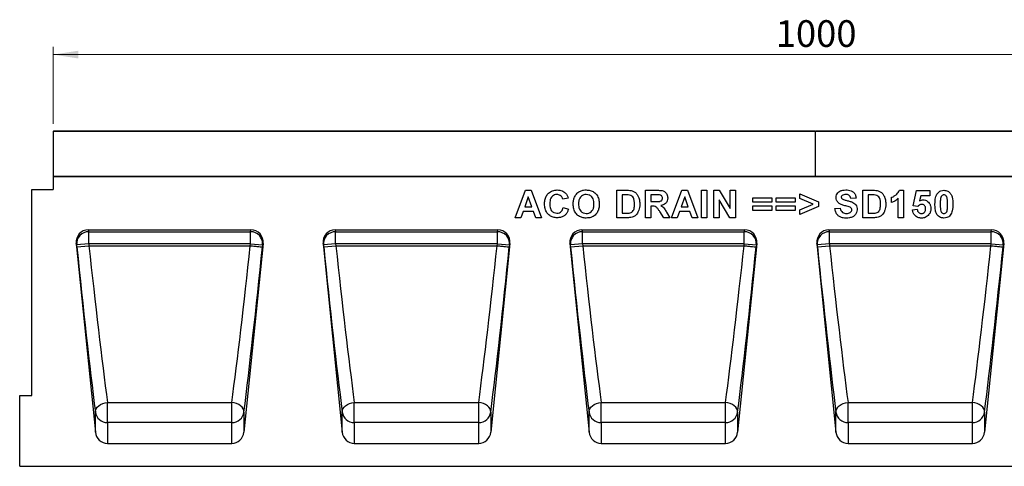
# Model space of a CAD drawing. Units: millimetres. Extents: x 0 to 420, y 0 to 297.
# Drawn here: x 186 to 315, y 139 to 197 of the extents above; entities that cross this region are included whole.
import ezdxf

# ---------------------------------------------------------------- set-up
doc = ezdxf.new("R2010")
doc.units = ezdxf.units.MM
doc.styles.add('SLDTEXTSTYLE1', font='TXT', dxfattribs={"width": 0.75})
doc.dimstyles.new('SLDDIMSTYLE2', dxfattribs={"dimtxt": 3.5, "dimasz": 3.302, "dimexe": 0, "dimexo": 0.0625, "dimgap": 0.875, "dimtad": 1, "dimlfac": 5, "dimrnd": 1e-09, "dimzin": 12, "dimdsep": 46, "dimtxsty": 'SLDTEXTSTYLE1', "dimsah": 1, "dimcen": 0.09, "dimadec": 0, "dimazin": 3, "dimtfac": 1, "dimtofl": 0, "dimtmove": 0, "dimatfit": 3, "dimfxl": 0, "dimfrac": 2, "dimtolj": 1, "dimtzin": 12, "dimarcsym": 0})

# ---------------------------------------------------------------- blocks, each defined once
blk = doc.blocks.new('_D_8')
at = {"color": 179, "linetype": 'Continuous', "lineweight": 18}
for p, q in [((190.67, 183.79), (190.67, 193.89)), ((390.67, 183.79), (390.67, 193.89)), ((190.67, 192.89), (390.67, 192.89))]:
    blk.add_line(p, q, dxfattribs=at)
for points in [[(190.67, 192.89), (193.98, 192.38), (193.98, 193.4)], [(390.67, 192.89), (387.37, 193.4), (387.37, 192.38)]]:
    blk.add_solid(points, dxfattribs=at)
at = {"color": 179, "linetype": 'Continuous', "lineweight": 18, "insert": (285.5, 197.4), "char_height": 3.5, "attachment_point": 1, "style": 'SLDTEXTSTYLE1'}
blk.add_mtext('1000', dxfattribs=at)

msp = doc.modelspace()

# ---------------------------------------------------------------- linework, layer by layer
at = {"color": 7, "linetype": 'Continuous', "lineweight": 25}
for p, q in [((290.6742, 182.7927), (190.6742, 182.7927)), ((190.6742, 182.7927), (190.6742, 176.893)), ((190.7742, 182.8927), (290.5742, 182.8927)), ((390.6742, 182.7927), (290.6742, 182.7927)), ((290.6742, 182.7927), (290.6742, 176.893)), ((290.7742, 182.8927), (390.5742, 182.8927)), ((290.6742, 176.893), (190.6742, 176.893)), ((190.6742, 176.893), (190.6742, 175.191)), ((190.6742, 176.893), (390.6742, 176.893)), ((390.6742, 176.893), (290.6742, 176.893)), ((187.8742, 148.161), (187.8742, 175.191)), ((187.8742, 175.191), (190.6742, 175.191)), ((251.2984, 171.493), (252.6592, 175.093)), ((252.6592, 175.093), (253.3926, 175.093)), ((253.3926, 175.093), (254.7599, 171.493)), ((264.6553, 175.093), (265.9757, 175.093)), ((264.6553, 171.493), (264.6553, 175.093)), ((265.3476, 174.493), (265.3476, 172.093)), ((265.6901, 174.493), (265.3476, 174.493)), ((268.4214, 175.093), (269.9323, 175.093)), ((268.4214, 171.493), (268.4214, 175.093)), ((269.1137, 174.493), (269.1137, 173.616)), ((269.7022, 174.493), (269.1137, 174.493)), ((271.8184, 171.493), (273.1792, 175.093)), ((273.1792, 175.093), (273.9126, 175.093)), ((273.9126, 175.093), (275.2799, 171.493)), ((275.7691, 175.093), (276.4614, 175.093)), ((275.7691, 171.493), (275.7691, 175.093)), ((276.4614, 175.093), (276.4614, 171.493)), ((277.3661, 175.093), (278.0894, 175.093)), ((277.3661, 171.493), (277.3661, 175.093)), ((278.0894, 175.093), (279.5353, 172.7261)), ((279.5353, 175.093), (280.2276, 175.093)), ((279.5353, 172.7261), (279.5353, 175.093)), ((280.2276, 175.093), (280.2276, 171.493)), ((288.6461, 174.6314), (291.0922, 173.567)), ((288.6461, 174.0314), (288.6461, 174.6314)), ((296.9445, 175.093), (298.2649, 175.093)), ((296.9445, 171.493), (296.9445, 175.093)), ((297.6368, 174.493), (297.6368, 172.093)), ((297.9794, 174.493), (297.6368, 174.493)), ((301.7246, 175.093), (302.2799, 175.093)), ((302.2799, 175.093), (302.2799, 171.493)), ((303.5537, 173.055), (303.9691, 175.0468)), ((303.9691, 175.0468), (305.723, 175.0468)), ((305.723, 175.0468), (305.723, 174.3545)), ((253.0291, 174.216), (252.5575, 172.9237)), ((253.5022, 172.9237), (253.0291, 174.216)), ((258.2491, 174.0776), (257.5568, 173.9391)), ((269.1137, 173.616), (269.6712, 173.616)), ((273.5491, 174.216), (273.0775, 172.9237)), ((274.0222, 172.9237), (273.5491, 174.216)), ((279.4819, 171.493), (278.0584, 173.8223)), ((278.0584, 173.8223), (278.0584, 171.493)), ((282.4984, 174.1237), (284.9907, 174.1237)), ((282.4984, 173.5237), (282.4984, 174.1237)), ((284.9907, 173.5237), (282.4984, 173.5237)), ((284.9907, 174.1237), (284.9907, 173.5237)), ((285.5722, 174.1237), (288.0645, 174.1237)), ((285.5722, 173.5237), (285.5722, 174.1237)), ((288.0645, 173.5237), (285.5722, 173.5237)), ((288.0645, 174.1237), (288.0645, 173.5237)), ((290.423, 173.2742), (288.6461, 174.0314)), ((288.6461, 172.5084), (290.423, 173.2742)), ((291.0922, 173.567), (291.0922, 172.98)), ((296.0399, 174.0776), (295.3476, 174.0314)), ((300.7107, 173.4776), (300.7107, 174.1699)), ((301.5876, 171.493), (301.5876, 174.0559)), ((304.5244, 174.3545), (304.3831, 173.712)), ((305.723, 174.3545), (304.5244, 174.3545)), ((252.3404, 172.3237), (252.0368, 171.493)), ((253.7222, 172.3237), (252.3404, 172.3237)), ((252.5575, 172.9237), (253.5022, 172.9237)), ((254.0258, 171.493), (253.7222, 172.3237)), ((257.603, 172.8314), (258.2953, 172.6007)), ((265.3476, 172.093), (265.9173, 172.093)), ((269.2688, 173.016), (269.1137, 173.016)), ((269.1137, 173.016), (269.1137, 171.493)), ((270.7969, 171.493), (270.2849, 172.31)), ((271.1698, 172.2055), (271.6061, 171.493)), ((272.8604, 172.3237), (272.5568, 171.493)), ((274.2422, 172.3237), (272.8604, 172.3237)), ((273.0775, 172.9237), (274.0222, 172.9237)), ((274.5458, 171.493), (274.2422, 172.3237)), ((282.4984, 173.0622), (284.9907, 173.0622)), ((282.4984, 172.4622), (282.4984, 173.0622)), ((284.9907, 172.4622), (282.4984, 172.4622)), ((284.9907, 173.0622), (284.9907, 172.4622)), ((285.5722, 173.0622), (288.0645, 173.0622)), ((285.5722, 172.4622), (285.5722, 173.0622)), ((288.0645, 172.4622), (285.5722, 172.4622)), ((288.0645, 173.0622), (288.0645, 172.4622)), ((291.0922, 172.98), (288.6461, 171.9084)), ((288.6461, 171.9084), (288.6461, 172.5084)), ((293.2707, 172.693), (293.963, 172.7391)), ((297.6368, 172.093), (298.2065, 172.093)), ((299.7968, 172.4111), (299.7735, 172.4405)), ((303.4614, 172.5228), (304.0614, 172.6007)), ((304.1581, 172.9699), (303.5537, 173.055)), ((252.0368, 171.493), (251.2984, 171.493)), ((254.7599, 171.493), (254.0258, 171.493)), ((266.0147, 171.493), (264.6553, 171.493)), ((269.1137, 171.493), (268.4214, 171.493)), ((271.6061, 171.493), (270.7969, 171.493)), ((272.5568, 171.493), (271.8184, 171.493)), ((275.2799, 171.493), (274.5458, 171.493)), ((276.4614, 171.493), (275.7691, 171.493)), ((278.0584, 171.493), (277.3661, 171.493)), ((280.2276, 171.493), (279.4819, 171.493)), ((298.3039, 171.493), (296.9445, 171.493)), ((302.2799, 171.493), (301.5876, 171.493)), ((195.2732, 169.893), (216.6312, 169.893)), ((195.2732, 169.893), (195.3405, 169.6649)), ((195.3405, 169.6649), (216.5639, 169.6649)), ((195.3405, 168.0805), (195.3405, 169.6649)), ((216.5639, 169.6649), (216.6312, 169.893)), ((216.5639, 168.0805), (216.5639, 169.6649)), ((227.6732, 169.893), (249.0312, 169.893)), ((227.6732, 169.893), (227.7405, 169.6649)), ((227.7405, 169.6649), (248.9639, 169.6649)), ((227.7405, 168.0805), (227.7405, 169.6649)), ((248.9639, 169.6649), (249.0312, 169.893)), ((248.9639, 168.0805), (248.9639, 169.6649)), ((260.0732, 169.893), (281.4312, 169.893)), ((260.0732, 169.893), (260.1405, 169.6649)), ((260.1405, 169.6649), (281.3639, 169.6649)), ((260.1405, 168.0805), (260.1405, 169.6649)), ((281.3639, 169.6649), (281.4312, 169.893)), ((281.3639, 168.0805), (281.3639, 169.6649)), ((292.4732, 169.893), (313.8312, 169.893)), ((292.4732, 169.893), (292.5405, 169.6649)), ((292.5405, 169.6649), (313.7639, 169.6649)), ((292.5405, 168.0805), (292.5405, 169.6649)), ((313.7639, 169.6649), (313.8312, 169.893)), ((313.7639, 168.0805), (313.7639, 169.6649)), ((193.6894, 168.1218), (196.2016, 143.3763)), ((193.7492, 167.9189), (193.6894, 168.1218)), ((195.3405, 168.0805), (193.7492, 167.9189)), ((195.3405, 168.0805), (195.367, 167.819)), ((216.5639, 168.0805), (195.3405, 168.0805)), ((218.215, 168.1218), (215.7028, 143.3763)), ((216.5374, 167.819), (216.5639, 168.0805)), ((216.5639, 168.0805), (218.1552, 167.9189)), ((218.215, 168.1218), (218.1552, 167.9189)), ((226.0894, 168.1218), (228.6016, 143.3763)), ((226.1492, 167.9189), (226.0894, 168.1218)), ((227.7405, 168.0805), (226.1492, 167.9189)), ((227.7405, 168.0805), (227.767, 167.819)), ((248.9639, 168.0805), (227.7405, 168.0805)), ((250.615, 168.1218), (248.1028, 143.3763)), ((248.9374, 167.819), (248.9639, 168.0805)), ((248.9639, 168.0805), (250.5552, 167.9189)), ((250.615, 168.1218), (250.5552, 167.9189)), ((258.4894, 168.1218), (261.0016, 143.3763)), ((258.5492, 167.9189), (258.4894, 168.1218)), ((260.1405, 168.0805), (258.5492, 167.9189)), ((260.1405, 168.0805), (260.167, 167.819)), ((281.3639, 168.0805), (260.1405, 168.0805)), ((283.015, 168.1218), (280.5028, 143.3763)), ((281.3374, 167.819), (281.3639, 168.0805)), ((281.3639, 168.0805), (282.9552, 167.9189)), ((283.015, 168.1218), (282.9552, 167.9189)), ((290.8894, 168.1218), (293.4016, 143.3763)), ((290.9492, 167.9189), (290.8894, 168.1218)), ((292.5405, 168.0805), (290.9492, 167.9189)), ((292.5405, 168.0805), (292.567, 167.819)), ((313.7639, 168.0805), (292.5405, 168.0805)), ((315.415, 168.1218), (312.9028, 143.3763)), ((313.7374, 167.819), (313.7639, 168.0805)), ((313.7639, 168.0805), (315.3552, 167.9189)), ((315.415, 168.1218), (315.3552, 167.9189)), ((193.7758, 167.6575), (193.7492, 167.9189)), ((193.7758, 167.6575), (195.367, 167.819)), ((195.367, 167.819), (216.5374, 167.819)), ((216.5374, 167.819), (216.5374, 167.819)), ((218.1552, 167.9189), (218.1286, 167.6575)), ((226.1758, 167.6575), (226.1492, 167.9189)), ((226.1758, 167.6575), (227.767, 167.819)), ((227.767, 167.819), (248.9374, 167.819)), ((248.9374, 167.819), (248.9374, 167.819)), ((250.5552, 167.9189), (250.5286, 167.6575)), ((258.5758, 167.6575), (258.5492, 167.9189)), ((258.5758, 167.6575), (260.167, 167.819)), ((260.167, 167.819), (281.3374, 167.819)), ((281.3374, 167.819), (281.3374, 167.819)), ((282.9552, 167.9189), (282.9286, 167.6575)), ((290.9758, 167.6575), (290.9492, 167.9189)), ((290.9758, 167.6575), (292.567, 167.819)), ((292.567, 167.819), (313.7374, 167.819)), ((313.7374, 167.819), (313.7374, 167.819)), ((315.3552, 167.9189), (315.3286, 167.6575)), ((186.2742, 138.893), (186.2742, 148.161)), ((186.2742, 148.161), (187.8742, 148.161)), ((197.7929, 147.2482), (214.1116, 147.2482)), ((197.7929, 144.6251), (197.7929, 147.2482)), ((214.1116, 144.6251), (214.1116, 147.2482)), ((230.1929, 147.2482), (246.5116, 147.2482)), ((230.1929, 144.6251), (230.1929, 147.2482)), ((246.5116, 144.6251), (246.5116, 147.2482)), ((262.5929, 147.2482), (278.9116, 147.2482)), ((262.5929, 144.6251), (262.5929, 147.2482)), ((278.9116, 144.6251), (278.9116, 147.2482)), ((294.9929, 147.2482), (311.3116, 147.2482)), ((294.9929, 144.6251), (294.9929, 147.2482)), ((311.3116, 144.6251), (311.3116, 147.2482)), ((196.2016, 143.3763), (196.2016, 146.0091)), ((215.7028, 146.0091), (215.7028, 143.3763)), ((228.6016, 143.3763), (228.6016, 146.0091)), ((248.1028, 146.0091), (248.1028, 143.3763)), ((261.0016, 143.3763), (261.0016, 146.0091)), ((280.5028, 146.0091), (280.5028, 143.3763)), ((293.4016, 143.3763), (293.4016, 146.0091)), ((312.9028, 146.0091), (312.9028, 143.3763)), ((197.7929, 144.6251), (197.7929, 141.893)), ((214.1116, 144.6251), (197.7929, 144.6251)), ((214.1116, 141.893), (214.1116, 144.6251)), ((230.1929, 144.6251), (230.1929, 141.893)), ((246.5116, 144.6251), (230.1929, 144.6251)), ((246.5116, 141.893), (246.5116, 144.6251)), ((262.5929, 144.6251), (262.5929, 141.893)), ((278.9116, 144.6251), (262.5929, 144.6251)), ((278.9116, 141.893), (278.9116, 144.6251)), ((294.9929, 144.6251), (294.9929, 141.893)), ((311.3116, 144.6251), (294.9929, 144.6251)), ((311.3116, 141.893), (311.3116, 144.6251)), ((197.7929, 141.893), (214.1116, 141.893)), ((230.1929, 141.893), (246.5116, 141.893)), ((262.5929, 141.893), (278.9116, 141.893)), ((294.9929, 141.893), (311.3116, 141.893)), ((186.2742, 138.893), (385.8742, 138.893))]:
    msp.add_line(p, q, dxfattribs=at)
at = {"color": 7, "linetype": 'Continuous', "lineweight": 25, "flags": 128}
for points in [[(196.2016, 146.0091), (196.2187, 146.2276), (196.3001, 146.4438), (196.4423, 146.6489), (196.6397, 146.8344), (196.8841, 146.9929), (197.1656, 147.1178), (197.4727, 147.2041), (197.7929, 147.2482)], [(215.7028, 146.0091), (215.6857, 146.2276), (215.6044, 146.4438), (215.4621, 146.6489), (215.2647, 146.8344), (215.0203, 146.9929), (214.7388, 147.1178), (214.4317, 147.2041), (214.1116, 147.2482)], [(228.6016, 146.0091), (228.6187, 146.2276), (228.7001, 146.4438), (228.8423, 146.6489), (229.0397, 146.8344), (229.2841, 146.9929), (229.5656, 147.1178), (229.8727, 147.2041), (230.1929, 147.2482)], [(248.1028, 146.0091), (248.0857, 146.2276), (248.0044, 146.4438), (247.8621, 146.6489), (247.6647, 146.8344), (247.4203, 146.9929), (247.1388, 147.1178), (246.8317, 147.2041), (246.5116, 147.2482)], [(261.0016, 146.0091), (261.0187, 146.2276), (261.1001, 146.4438), (261.2423, 146.6489), (261.4397, 146.8344), (261.6841, 146.9929), (261.9656, 147.1178), (262.2727, 147.2041), (262.5929, 147.2482)], [(280.5028, 146.0091), (280.4857, 146.2276), (280.4044, 146.4438), (280.2621, 146.6489), (280.0647, 146.8344), (279.8203, 146.9929), (279.5388, 147.1178), (279.2317, 147.2041), (278.9116, 147.2482)], [(293.4016, 146.0091), (293.4187, 146.2276), (293.5001, 146.4438), (293.6423, 146.6489), (293.8397, 146.8344), (294.0841, 146.9929), (294.3656, 147.1178), (294.6727, 147.2041), (294.9929, 147.2482)], [(312.9028, 146.0091), (312.8857, 146.2276), (312.8044, 146.4438), (312.6621, 146.6489), (312.4647, 146.8344), (312.2203, 146.9929), (311.9388, 147.1178), (311.6317, 147.2041), (311.3116, 147.2482)]]:
    msp.add_lwpolyline(points, dxfattribs=at)
at = {"color": 7, "linetype": 'Continuous', "lineweight": 25}
for centre, radius, start, end in [((190.7742, 182.7927), 0.1, 90, 180), ((290.5742, 182.7927), 0.1, 0, 90), ((290.7742, 182.7927), 0.1, 90, 180), ((195.3429, 168.0646), 1.6003, 90.08816, 185.221449), ((216.5615, 168.0646), 1.6003, 354.778551, 89.91184), ((227.7429, 168.0646), 1.6003, 90.08816, 185.221449), ((248.9615, 168.0646), 1.6003, 354.778551, 89.91184), ((260.1429, 168.0646), 1.6003, 90.08816, 185.221449), ((281.3615, 168.0646), 1.6003, 354.778551, 89.91184), ((292.5429, 168.0646), 1.6003, 90.08816, 185.221449), ((313.7615, 168.0646), 1.6003, 354.778551, 89.91184), ((197.7698, 146.2054), 1.5804, 187.135243, 270.836254), ((214.1346, 146.2054), 1.5804, 269.163746, 352.864757), ((230.1698, 146.2054), 1.5804, 187.135243, 270.836254), ((246.5346, 146.2054), 1.5804, 269.163746, 352.864757), ((262.5698, 146.2054), 1.5804, 187.135243, 270.836254), ((278.9346, 146.2054), 1.5804, 269.163746, 352.864757), ((294.9698, 146.2054), 1.5804, 187.135243, 270.836254), ((311.3346, 146.2054), 1.5804, 269.163746, 352.864757)]:
    msp.add_arc(centre, radius, start, end, dxfattribs=at)
for centre, major_axis, ratio, start_param, end_param in [((195.2824, 168.2772), (-0.4577, 1.551), 0.98943406, 5.9991169, 7.66628128), ((216.622, 168.2772), (0.4577, 1.551), 0.98943406, 4.90008934, 6.56725371), ((227.6824, 168.2772), (-0.4577, 1.551), 0.98943406, 5.9991169, 7.66628128), ((249.022, 168.2772), (0.4577, 1.551), 0.98943406, 4.90008934, 6.56725371), ((260.0824, 168.2772), (-0.4577, 1.551), 0.98943406, 5.9991169, 7.66628128), ((281.422, 168.2772), (0.4577, 1.551), 0.98943406, 4.90008934, 6.56725371), ((292.4824, 168.2772), (-0.4577, 1.551), 0.98943406, 5.9991169, 7.66628128), ((313.822, 168.2772), (0.4577, 1.551), 0.98943406, 4.90008934, 6.56725371), ((194.6503, 167.6569), (-3.2657, 32.1439), 0.02692526, 1.56804126, 2.30694394), ((196.2415, 167.8184), (-3.266, 30.5439), 0.0283046, 1.56774924, 2.30665293), ((215.6629, 167.8184), (3.266, 30.5439), 0.0283046, 3.97653238, 4.71543607), ((217.2542, 167.6569), (3.2657, 32.1439), 0.02692526, 3.97624137, 4.71514455), ((227.0503, 167.6569), (-3.2657, 32.1439), 0.02692526, 1.56804126, 2.30694394), ((228.6415, 167.8184), (-3.266, 30.5439), 0.0283046, 1.56774924, 2.30665293), ((248.0629, 167.8184), (3.266, 30.5439), 0.0283046, 3.97653238, 4.71543607), ((249.6542, 167.6569), (3.2657, 32.1439), 0.02692526, 3.97624137, 4.71514455), ((259.4503, 167.6569), (-3.2657, 32.1439), 0.02692526, 1.56804126, 2.30694394), ((261.0415, 167.8184), (-3.266, 30.5439), 0.0283046, 1.56774924, 2.30665293), ((280.4629, 167.8184), (3.266, 30.5439), 0.0283046, 3.97653238, 4.71543607), ((282.0542, 167.6569), (3.2657, 32.1439), 0.02692526, 3.97624137, 4.71514455), ((291.8503, 167.6569), (-3.2657, 32.1439), 0.02692526, 1.56804126, 2.30694394), ((293.4415, 167.8184), (-3.266, 30.5439), 0.0283046, 1.56774924, 2.30665293), ((312.8629, 167.8184), (3.266, 30.5439), 0.0283046, 3.97653238, 4.71543607), ((314.4542, 167.6569), (3.2657, 32.1439), 0.02692526, 3.97624137, 4.71514455), ((197.7929, 143.5494), (0, 1.6564), 0.96592583, 1.67551608, 3.14159265), ((214.1116, 143.5494), (0, 1.6564), 0.96592583, 3.14159265, 4.60766923), ((230.1929, 143.5494), (0, 1.6564), 0.96592583, 1.67551608, 3.14159265), ((246.5116, 143.5494), (0, 1.6564), 0.96592583, 3.14159265, 4.60766923), ((262.5929, 143.5494), (0, 1.6564), 0.96592583, 1.67551608, 3.14159265), ((278.9116, 143.5494), (0, 1.6564), 0.96592583, 3.14159265, 4.60766923), ((294.9929, 143.5494), (0, 1.6564), 0.96592583, 1.67551608, 3.14159265), ((311.3116, 143.5494), (0, 1.6564), 0.96592583, 3.14159265, 4.60766923)]:
    msp.add_ellipse(centre, major_axis=major_axis, ratio=ratio, start_param=start_param, end_param=end_param, dxfattribs=at)
for points, knots in [([(255.1568, 173.285), (255.1645, 173.4605), (255.1799, 173.811), (255.3459, 174.3185), (255.6842, 174.7688), (256.2014, 175.0911), (256.6159, 175.1231), (256.8234, 175.1391)], [0, 0, 0, 0, 0.18720936, 0.37407352, 0.56065264, 0.78005133, 1, 1, 1, 1]), ([(256.7751, 174.5391), (256.6675, 174.5309), (256.4524, 174.5144), (256.1671, 174.3453), (255.9563, 174.0701), (255.862, 173.716), (255.8534, 173.4639), (255.8491, 173.3377)], [0, 0, 0, 0, 0.18664449, 0.37297002, 0.55922312, 0.77934598, 1, 1, 1, 1]), ([(257.5568, 173.9391), (257.5249, 174.0347), (257.4612, 174.2257), (257.2492, 174.4204), (257.0112, 174.5251), (256.8538, 174.5344), (256.7751, 174.5391)], [0, 0, 0, 0, 0.27982999, 0.55927498, 0.77949323, 1, 1, 1, 1]), ([(256.8234, 175.1391), (256.9317, 175.1342), (257.1481, 175.1242), (257.5276, 175.0229), (257.7496, 174.8505), (257.8849, 174.7454)], [0, 0, 0, 0, 0.28062883, 0.56107942, 1, 1, 1, 1]), ([(257.8849, 174.7454), (257.9764, 174.6334), (258.1401, 174.433), (258.2158, 174.1864), (258.2491, 174.0776)], [0, 0, 0, 0, 0.558959755, 1, 1, 1, 1]), ([(259.0838, 174.1865), (259.1326, 174.2827), (259.2303, 174.4751), (259.428, 174.7032), (259.6392, 174.8845), (259.7911, 174.96), (259.867, 174.9978)], [0, 0, 0, 0, 0.27996412, 0.55999421, 0.78004228, 1, 1, 1, 1]), ([(260.6343, 174.5391), (260.5204, 174.5311), (260.2929, 174.5151), (259.9872, 174.3451), (259.7513, 174.0652), (259.6315, 173.6956), (259.6207, 173.4287), (259.6153, 173.2951)], [0, 0, 0, 0, 0.18675359, 0.37313985, 0.5595303, 0.77945638, 1, 1, 1, 1]), ([(259.867, 174.9978), (260.0049, 175.0446), (260.2515, 175.1282), (260.5112, 175.1358), (260.6256, 175.1391)], [0, 0, 0, 0, 0.55956445, 1, 1, 1, 1]), ([(260.6256, 175.1391), (260.8036, 175.1285), (261.1591, 175.1073), (261.6526, 174.8772), (262.0591, 174.4755), (262.3051, 173.9158), (262.3272, 173.4974), (262.3384, 173.2879)], [0, 0, 0, 0, 0.18691076, 0.37346622, 0.56001029, 0.77967713, 1, 1, 1, 1]), ([(261.6461, 173.3052), (261.6422, 173.4179), (261.6344, 173.643), (261.5505, 173.9741), (261.3587, 174.2813), (261.0342, 174.5056), (260.7677, 174.5279), (260.6343, 174.5391)], [0, 0, 0, 0, 0.1873341, 0.3744033, 0.56091462, 0.78014281, 1, 1, 1, 1]), ([(266.3161, 174.4584), (266.1996, 174.4709), (265.9915, 174.4934), (265.7823, 174.4931), (265.6901, 174.493)], [0, 0, 0, 0, 0.55975312, 1, 1, 1, 1]), ([(265.9757, 175.093), (266.1043, 175.0922), (266.3338, 175.0908), (266.5584, 175.0447), (266.6572, 175.0245)], [0, 0, 0, 0, 0.560238223, 1, 1, 1, 1]), ([(266.963, 173.2915), (266.9602, 173.4284), (266.9547, 173.7014), (266.8578, 174.0748), (266.628, 174.3619), (266.4201, 174.4262), (266.3161, 174.4584)], [0, 0, 0, 0, 0.28118893, 0.56115163, 0.7803777, 1, 1, 1, 1]), ([(266.6572, 175.0245), (266.7839, 174.9732), (267.0373, 174.8706), (267.324, 174.5677), (267.5302, 174.1862), (267.6409, 173.7387), (267.6505, 173.4185), (267.6553, 173.2584)], [0, 0, 0, 0, 0.18629807, 0.372767, 0.5594993, 0.77959171, 1, 1, 1, 1]), ([(270.2524, 174.4814), (270.1498, 174.4858), (269.9665, 174.4937), (269.783, 174.4932), (269.7022, 174.493)], [0, 0, 0, 0, 0.55992127, 1, 1, 1, 1]), ([(269.9323, 175.093), (270.0419, 175.0913), (270.2611, 175.088), (270.5876, 175.0552), (270.881, 174.9636), (271.0923, 174.7839), (271.2801, 174.5088), (271.3095, 174.2607), (271.3291, 174.0956)], [0, 0, 0, 0, 0.16730804, 0.33453608, 0.501045, 0.62612265, 0.7513072, 1, 1, 1, 1]), ([(270.6368, 174.0639), (270.632, 174.1226), (270.6223, 174.2399), (270.4908, 174.4175), (270.3428, 174.4572), (270.2524, 174.4814)], [0, 0, 0, 0, 0.281083712, 0.561280804, 1, 1, 1, 1]), ([(293.4091, 174.1446), (293.4216, 174.258), (293.4467, 174.4846), (293.6322, 174.782), (293.923, 175.0023), (294.2912, 175.1219), (294.5583, 175.1334), (294.6921, 175.1391)], [0, 0, 0, 0, 0.18641954, 0.37290577, 0.55933558, 0.77943955, 1, 1, 1, 1]), ([(294.7007, 174.5391), (294.604, 174.5361), (294.4315, 174.5307), (294.2808, 174.4479), (294.2147, 174.4115)], [0, 0, 0, 0, 0.560543807, 1, 1, 1, 1]), ([(294.6921, 175.1391), (294.8124, 175.1351), (295.0529, 175.1271), (295.4065, 175.039), (295.7383, 174.8413), (295.9886, 174.5031), (296.0228, 174.2195), (296.0399, 174.0776)], [0, 0, 0, 0, 0.18731058, 0.37435528, 0.56091371, 0.78022797, 1, 1, 1, 1]), ([(295.3476, 174.0314), (295.329, 174.116), (295.2921, 174.2843), (295.1179, 174.4683), (294.9027, 174.5314), (294.7681, 174.5366), (294.7007, 174.5391)], [0, 0, 0, 0, 0.28059668, 0.55846406, 0.77889846, 1, 1, 1, 1]), ([(298.6053, 174.4584), (298.4888, 174.4709), (298.2808, 174.4934), (298.0715, 174.4931), (297.9794, 174.493)], [0, 0, 0, 0, 0.55975312, 1, 1, 1, 1]), ([(298.2649, 175.093), (298.3935, 175.0922), (298.623, 175.0908), (298.8477, 175.0447), (298.9464, 175.0245)], [0, 0, 0, 0, 0.560238223, 1, 1, 1, 1]), ([(299.2522, 173.2915), (299.2494, 173.4284), (299.2439, 173.7014), (299.1471, 174.0748), (298.9173, 174.3619), (298.7094, 174.4262), (298.6053, 174.4584)], [0, 0, 0, 0, 0.281188928, 0.561151631, 0.780377704, 1, 1, 1, 1]), ([(298.9464, 175.0245), (299.0731, 174.9732), (299.3266, 174.8706), (299.6132, 174.5677), (299.8194, 174.1862), (299.9302, 173.7387), (299.9397, 173.4185), (299.9445, 173.2584)], [0, 0, 0, 0, 0.18629807, 0.372767, 0.5594993, 0.77959171, 1, 1, 1, 1]), ([(300.7107, 174.1699), (300.8312, 174.2238), (301.0723, 174.3316), (301.3646, 174.5569), (301.5981, 174.8076), (301.6825, 174.9979), (301.7246, 175.093)], [0, 0, 0, 0, 0.279947182, 0.560210959, 0.780164223, 1, 1, 1, 1]), ([(306.3968, 173.2757), (306.4085, 173.5598), (306.4247, 173.9556), (306.5684, 174.4471), (306.6915, 174.634), (306.7531, 174.7273)], [0, 0, 0, 0, 0.55996589, 0.78015247, 1, 1, 1, 1]), ([(306.7531, 174.7273), (306.8124, 174.7911), (306.9311, 174.9186), (307.2128, 175.0644), (307.4369, 175.0822), (307.5737, 175.093)], [0, 0, 0, 0, 0.28028152, 0.56051164, 1, 1, 1, 1]), ([(307.5737, 174.493), (307.5191, 174.4872), (307.41, 174.4756), (307.2422, 174.3575), (307.1951, 174.2223), (307.1663, 174.1396)], [0, 0, 0, 0, 0.28029235, 0.56001724, 1, 1, 1, 1]), ([(307.5737, 175.093), (307.6609, 175.0883), (307.8352, 175.0791), (308.1378, 174.9804), (308.299, 174.8205), (308.3973, 174.723)], [0, 0, 0, 0, 0.28076383, 0.56125216, 1, 1, 1, 1]), ([(308.0584, 173.2684), (308.0608, 173.5137), (308.0639, 173.8202), (307.9727, 174.1744), (307.9005, 174.3431), (307.7574, 174.4722), (307.635, 174.486), (307.5737, 174.493)], [0, 0, 0, 0, 0.50105636, 0.62630966, 0.75147499, 0.87551023, 1, 1, 1, 1]), ([(308.3973, 174.723), (308.4723, 174.6018), (308.6225, 174.3589), (308.73, 173.8562), (308.7428, 173.4914), (308.7507, 173.2684)], [0, 0, 0, 0, 0.27935383, 0.55953109, 1, 1, 1, 1]), ([(256.7989, 171.493), (256.6282, 171.5048), (256.2869, 171.5284), (255.8191, 171.7613), (255.4322, 172.1478), (255.1902, 172.6823), (255.168, 173.0839), (255.1568, 173.285)], [0, 0, 0, 0, 0.18681039, 0.37335154, 0.55998293, 0.77969091, 1, 1, 1, 1]), ([(255.8491, 173.3377), (255.852, 173.2281), (255.8577, 173.0091), (255.9208, 172.6848), (256.0766, 172.3689), (256.3823, 172.1318), (256.6412, 172.1059), (256.7708, 172.093)], [0, 0, 0, 0, 0.18745456, 0.37472692, 0.56129962, 0.78046471, 1, 1, 1, 1]), ([(258.923, 173.2713), (258.9279, 173.4469), (258.9366, 173.7604), (259.0388, 174.0563), (259.0838, 174.1865)], [0, 0, 0, 0, 0.56017077, 1, 1, 1, 1]), ([(260.6357, 171.4468), (260.4592, 171.4573), (260.1066, 171.4782), (259.6137, 171.699), (259.2073, 172.0951), (258.9569, 172.6479), (258.9343, 173.0633), (258.923, 173.2713)], [0, 0, 0, 0, 0.186925366, 0.373487273, 0.560023843, 0.779705753, 1, 1, 1, 1]), ([(259.6153, 173.2951), (259.6195, 173.182), (259.6279, 172.9558), (259.7169, 172.624), (259.9127, 172.3184), (260.2329, 172.0866), (260.5004, 172.0601), (260.6343, 172.0468)], [0, 0, 0, 0, 0.18733761, 0.37441871, 0.56101216, 0.7803875, 1, 1, 1, 1]), ([(260.6343, 172.0468), (260.7483, 172.0558), (260.9761, 172.0737), (261.278, 172.2518), (261.5104, 172.5342), (261.6304, 172.9041), (261.6408, 173.1714), (261.6461, 173.3052)], [0, 0, 0, 0, 0.186635725, 0.372996602, 0.559437656, 0.779408297, 1, 1, 1, 1]), ([(262.3384, 173.2879), (262.3304, 173.1113), (262.3144, 172.7583), (262.1378, 172.2502), (261.7898, 171.8021), (261.2615, 171.4916), (260.8445, 171.4617), (260.6357, 171.4468)], [0, 0, 0, 0, 0.18715882, 0.37398431, 0.56057682, 0.77997909, 1, 1, 1, 1]), ([(266.3781, 172.1276), (266.4636, 172.1545), (266.6342, 172.2082), (266.8154, 172.4176), (266.9111, 172.6834), (266.9574, 172.9784), (266.9611, 173.1871), (266.963, 173.2915)], [0, 0, 0, 0, 0.18645275, 0.37191292, 0.55882289, 0.77930754, 1, 1, 1, 1]), ([(267.6553, 173.2584), (267.6517, 173.1128), (267.6454, 172.8529), (267.5761, 172.6026), (267.5457, 172.4925)], [0, 0, 0, 0, 0.56007995, 1, 1, 1, 1]), ([(269.6712, 173.616), (269.7725, 173.6173), (269.975, 173.6199), (270.2291, 173.6251), (270.4268, 173.6799), (270.5499, 173.7746), (270.627, 173.9112), (270.6336, 174.0129), (270.6368, 174.0639)], [0, 0, 0, 0, 0.25057117, 0.50102447, 0.62580517, 0.75042304, 0.87504987, 1, 1, 1, 1]), ([(271.3291, 174.0956), (271.3173, 173.9566), (271.2937, 173.679), (271.0593, 173.3507), (270.7467, 173.17), (270.5332, 173.127), (270.4262, 173.1055)], [0, 0, 0, 0, 0.27994341, 0.55897359, 0.77918351, 1, 1, 1, 1]), ([(293.7416, 173.4271), (293.6356, 173.5419), (293.4461, 173.7472), (293.4204, 174.0231), (293.4091, 174.1446)], [0, 0, 0, 0, 0.55926648, 1, 1, 1, 1]), ([(294.5644, 173.0737), (294.3997, 173.1153), (294.106, 173.1895), (293.8528, 173.3546), (293.7416, 173.4271)], [0, 0, 0, 0, 0.56076838, 1, 1, 1, 1]), ([(294.2147, 174.4115), (294.1782, 174.3781), (294.113, 174.3185), (294.105, 174.2314), (294.1014, 174.193)], [0, 0, 0, 0, 0.55875794, 1, 1, 1, 1]), ([(294.1014, 174.193), (294.1082, 174.1461), (294.1203, 174.0622), (294.1813, 174.0043), (294.2082, 173.9788)], [0, 0, 0, 0, 0.5584796, 1, 1, 1, 1]), ([(294.2082, 173.9788), (294.3417, 173.9159), (294.6094, 173.7897), (295.0461, 173.7047), (295.4338, 173.5846), (295.7718, 173.428), (296.0126, 173.1908), (296.1601, 172.8843), (296.1723, 172.6621), (296.1784, 172.5509)], [0, 0, 0, 0, 0.16624914, 0.33334748, 0.50037799, 0.62544668, 0.75030483, 0.87499951, 1, 1, 1, 1]), ([(298.6674, 172.1276), (298.7529, 172.1545), (298.9234, 172.2082), (299.1047, 172.4176), (299.2003, 172.6834), (299.2466, 172.9784), (299.2503, 173.1871), (299.2522, 173.2915)], [0, 0, 0, 0, 0.18645275, 0.37191292, 0.55882289, 0.77930754, 1, 1, 1, 1]), ([(299.9445, 173.2584), (299.941, 173.1128), (299.9346, 172.8529), (299.8654, 172.6026), (299.8349, 172.4925)], [0, 0, 0, 0, 0.56007995, 1, 1, 1, 1]), ([(301.5876, 174.0559), (301.4415, 173.9207), (301.1804, 173.6791), (300.8543, 173.5392), (300.7107, 173.4776)], [0, 0, 0, 0, 0.55974776, 1, 1, 1, 1]), ([(304.6622, 173.2468), (304.6066, 173.2419), (304.4954, 173.2319), (304.3142, 173.1404), (304.2173, 173.0345), (304.1581, 172.9699)], [0, 0, 0, 0, 0.27996309, 0.5600652, 1, 1, 1, 1]), ([(304.3831, 173.712), (304.4611, 173.7542), (304.6005, 173.8295), (304.758, 173.8415), (304.8273, 173.8468)], [0, 0, 0, 0, 0.55988791, 1, 1, 1, 1]), ([(305.1691, 172.6648), (305.1651, 172.7469), (305.157, 172.9105), (305.0389, 173.1158), (304.8556, 173.232), (304.7267, 173.2419), (304.6622, 173.2468)], [0, 0, 0, 0, 0.28087985, 0.5594232, 0.7794649, 1, 1, 1, 1]), ([(304.8273, 173.8468), (304.9361, 173.8379), (305.1536, 173.82), (305.4426, 173.6535), (305.6805, 173.4018), (305.838, 173.0638), (305.8536, 172.808), (305.8614, 172.68)], [0, 0, 0, 0, 0.186632126, 0.373150829, 0.559936968, 0.779733039, 1, 1, 1, 1]), ([(307.5737, 171.4468), (307.4708, 171.4534), (307.2649, 171.4666), (306.9782, 171.5945), (306.742, 171.7973), (306.5221, 172.1496), (306.4139, 172.6612), (306.4025, 173.0706), (306.3968, 173.2757)], [0, 0, 0, 0, 0.12504764, 0.24993458, 0.37489884, 0.49976187, 0.74951783, 1, 1, 1, 1]), ([(307.1663, 174.1396), (307.1385, 173.9782), (307.0889, 173.6898), (307.0891, 173.3973), (307.0891, 173.2684)], [0, 0, 0, 0, 0.5595406, 1, 1, 1, 1]), ([(307.0891, 173.2684), (307.0905, 173.1467), (307.0932, 172.9033), (307.1207, 172.5424), (307.2012, 172.2388), (307.3899, 172.0667), (307.5124, 172.0535), (307.5737, 172.0468)], [0, 0, 0, 0, 0.2509925, 0.50186132, 0.7513605, 0.87538381, 1, 1, 1, 1]), ([(307.9812, 172.4002), (308.009, 172.561), (308.0586, 172.8485), (308.0584, 173.14), (308.0584, 173.2684)], [0, 0, 0, 0, 0.55953697, 1, 1, 1, 1]), ([(308.7507, 173.2684), (308.7395, 172.9834), (308.7239, 172.5863), (308.5794, 172.0936), (308.456, 171.9061), (308.3944, 171.8124)], [0, 0, 0, 0, 0.55998404, 0.78017862, 1, 1, 1, 1]), ([(256.7708, 172.093), (256.8845, 172.1042), (257.1117, 172.1267), (257.3754, 172.3241), (257.5287, 172.5746), (257.5782, 172.7458), (257.603, 172.8314)], [0, 0, 0, 0, 0.27961242, 0.55873442, 0.77918032, 1, 1, 1, 1]), ([(258.2953, 172.6007), (258.2547, 172.4812), (258.1737, 172.2425), (257.9602, 171.9249), (257.6471, 171.6687), (257.2443, 171.5159), (256.9474, 171.5006), (256.7989, 171.493)], [0, 0, 0, 0, 0.18689984, 0.37355081, 0.56003193, 0.77983212, 1, 1, 1, 1]), ([(265.9173, 172.093), (266.0039, 172.093), (266.1584, 172.093), (266.311, 172.117), (266.3781, 172.1276)], [0, 0, 0, 0, 0.56021558, 1, 1, 1, 1]), ([(267.5457, 172.4925), (267.4944, 172.3611), (267.4027, 172.1265), (267.2356, 171.9389), (267.162, 171.8564)], [0, 0, 0, 0, 0.56000731, 1, 1, 1, 1]), ([(270.2849, 172.31), (270.2122, 172.4087), (270.0668, 172.6057), (269.8634, 172.891), (269.5592, 173.0178), (269.366, 173.0166), (269.2688, 173.016)], [0, 0, 0, 0, 0.28095173, 0.56125272, 0.77943865, 1, 1, 1, 1]), ([(270.4262, 173.1055), (270.5172, 173.0422), (270.6989, 172.9156), (270.9434, 172.6018), (271.0839, 172.3559), (271.1698, 172.2055)], [0, 0, 0, 0, 0.27990149, 0.55967745, 1, 1, 1, 1]), ([(294.7461, 171.4468), (294.6117, 171.4522), (294.343, 171.4631), (293.9509, 171.5775), (293.5965, 171.8285), (293.353, 172.2239), (293.2981, 172.5364), (293.2707, 172.693)], [0, 0, 0, 0, 0.18713979, 0.37395386, 0.56035695, 0.77981789, 1, 1, 1, 1]), ([(293.963, 172.7391), (293.9884, 172.632), (294.0392, 172.4187), (294.2411, 172.1723), (294.5066, 172.0608), (294.6787, 172.0515), (294.7649, 172.0468)], [0, 0, 0, 0, 0.28058194, 0.55915248, 0.77925062, 1, 1, 1, 1]), ([(295.1486, 172.9172), (295.0401, 172.9485), (294.8463, 173.0043), (294.6506, 173.0525), (294.5644, 173.0737)], [0, 0, 0, 0, 0.55995597, 1, 1, 1, 1]), ([(296.1784, 172.5509), (296.1646, 172.4243), (296.137, 172.171), (295.9331, 171.8371), (295.609, 171.5878), (295.194, 171.4635), (294.8956, 171.4524), (294.7461, 171.4468)], [0, 0, 0, 0, 0.186399068, 0.372871084, 0.559265069, 0.779366844, 1, 1, 1, 1]), ([(294.7649, 172.0468), (294.8563, 172.0505), (295.0388, 172.0579), (295.278, 172.1557), (295.4509, 172.3288), (295.4744, 172.4722), (295.4861, 172.5437)], [0, 0, 0, 0, 0.28122815, 0.56100763, 0.78109853, 1, 1, 1, 1]), ([(295.4861, 172.5437), (295.4809, 172.5949), (295.4705, 172.6971), (295.3449, 172.8402), (295.2231, 172.888), (295.1486, 172.9172)], [0, 0, 0, 0, 0.2797787, 0.55908792, 1, 1, 1, 1]), ([(298.2065, 172.093), (298.2931, 172.093), (298.4477, 172.093), (298.6002, 172.117), (298.6674, 172.1276)], [0, 0, 0, 0, 0.56021558, 1, 1, 1, 1]), ([(299.8349, 172.4925), (299.7836, 172.3611), (299.692, 172.1265), (299.5248, 171.9389), (299.4512, 171.8564)], [0, 0, 0, 0, 0.56000731, 1, 1, 1, 1]), ([(304.6398, 171.4468), (304.474, 171.4609), (304.1429, 171.4889), (303.7577, 171.7732), (303.533, 172.1395), (303.4853, 172.395), (303.4614, 172.5228)], [0, 0, 0, 0, 0.27994887, 0.55901557, 0.77932326, 1, 1, 1, 1]), ([(304.0614, 172.6007), (304.0768, 172.5216), (304.1076, 172.3638), (304.2465, 172.1822), (304.4221, 172.0666), (304.548, 172.0534), (304.611, 172.0468)], [0, 0, 0, 0, 0.28033284, 0.55994848, 0.7800247, 1, 1, 1, 1]), ([(304.611, 172.0468), (304.699, 172.0568), (304.875, 172.0769), (305.0718, 172.245), (305.159, 172.4576), (305.1657, 172.5957), (305.1691, 172.6648)], [0, 0, 0, 0, 0.279579157, 0.558656826, 0.778914827, 1, 1, 1, 1]), ([(305.6061, 171.9098), (305.538, 171.8311), (305.4016, 171.6737), (305.0721, 171.4845), (304.8037, 171.4611), (304.6398, 171.4468)], [0, 0, 0, 0, 0.28046622, 0.56075075, 1, 1, 1, 1]), ([(305.8614, 172.68), (305.8483, 172.5241), (305.8249, 172.2456), (305.6731, 172.0125), (305.6061, 171.9098)], [0, 0, 0, 0, 0.55949668, 1, 1, 1, 1]), ([(307.5737, 172.0468), (307.6284, 172.0525), (307.7376, 172.0639), (307.9052, 172.1824), (307.9524, 172.3176), (307.9812, 172.4002)], [0, 0, 0, 0, 0.28033731, 0.56002557, 1, 1, 1, 1]), ([(266.6543, 171.5694), (266.5364, 171.543), (266.3255, 171.4958), (266.1097, 171.4938), (266.0147, 171.493)], [0, 0, 0, 0, 0.5595793, 1, 1, 1, 1]), ([(267.162, 171.8564), (267.0759, 171.7873), (266.922, 171.6636), (266.7362, 171.5982), (266.6543, 171.5694)], [0, 0, 0, 0, 0.559442955, 1, 1, 1, 1]), ([(298.9436, 171.5694), (298.8256, 171.543), (298.6148, 171.4958), (298.3989, 171.4938), (298.3039, 171.493)], [0, 0, 0, 0, 0.5595793, 1, 1, 1, 1]), ([(299.4512, 171.8564), (299.3651, 171.7873), (299.2112, 171.6636), (299.0254, 171.5982), (298.9436, 171.5694)], [0, 0, 0, 0, 0.55944295, 1, 1, 1, 1]), ([(308.3944, 171.8124), (308.335, 171.7487), (308.2163, 171.6212), (307.9348, 171.4751), (307.7106, 171.4575), (307.5737, 171.4468)], [0, 0, 0, 0, 0.28027319, 0.56048134, 1, 1, 1, 1])]:
    msp.add_open_spline(points, degree=3, knots=knots, dxfattribs=at)
for points in [[(216.5374, 167.819), (216.7424, 167.7982), (217.1524, 167.7566), (217.6727, 167.7038), (218.0427, 167.6662), (218.1, 167.6604), (218.1286, 167.6575)], [(248.9374, 167.819), (249.1424, 167.7982), (249.5524, 167.7566), (250.0727, 167.7038), (250.4427, 167.6662), (250.5, 167.6604), (250.5286, 167.6575)], [(281.3374, 167.819), (281.5424, 167.7982), (281.9524, 167.7566), (282.4727, 167.7038), (282.8427, 167.6662), (282.9, 167.6604), (282.9286, 167.6575)], [(313.7374, 167.819), (313.9424, 167.7982), (314.3524, 167.7566), (314.8727, 167.7038), (315.2427, 167.6662), (315.3, 167.6604), (315.3286, 167.6575)]]:
    msp.add_open_spline(points, degree=3, dxfattribs=at)

# ---------------------------------------------------------------- dimensions: what is measured, and where the dimension line sits
at = {"color": 179, "linetype": 'Continuous', "lineweight": 18}
dim = msp.add_linear_dim(base=(390.6742, 192.8927), p1=(190.6742, 182.7927), p2=(390.6742, 182.7927), angle=0, dimstyle='SLDDIMSTYLE2', dxfattribs=at)
dim.commit()
dim.dimension.update_dxf_attribs({"geometry": '_D_8', "text_midpoint": (290.6742, 192.8927), "dimtype": 160})

doc.saveas('drawing.dxf')
